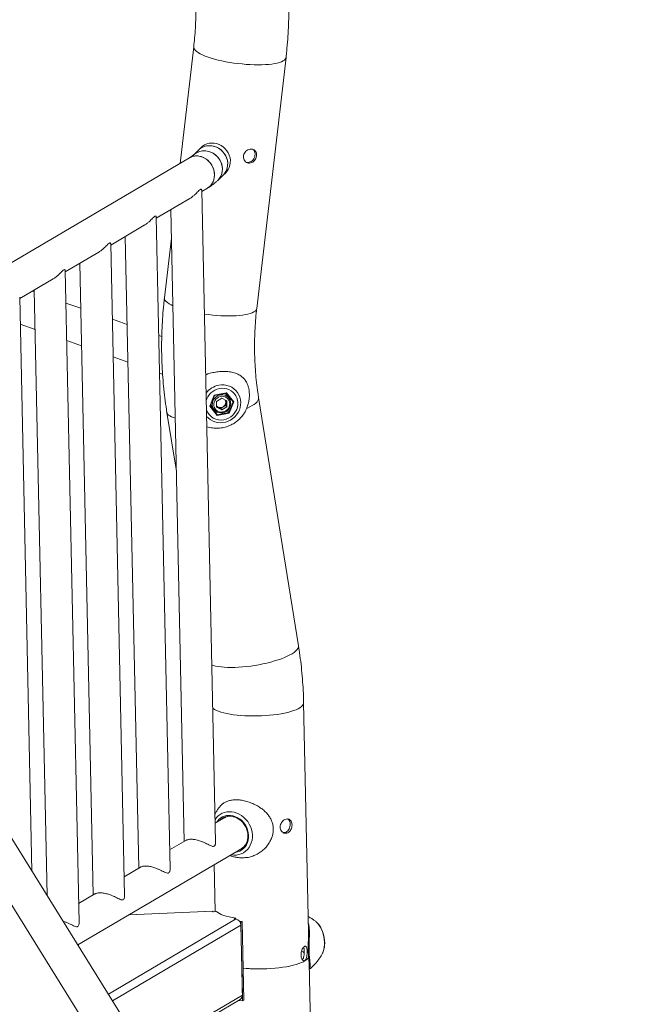
# Model space of a CAD drawing. Units: millimetres. Extents: x -5.9 to 42, y 0 to 29.8.
# Drawn here: x 36.6 to 37.4, y 26 to 27.2 of the extents above; entities that cross this region are included whole.
import ezdxf

# ---------------------------------------------------------------- set-up
doc = ezdxf.new("R2010")
doc.units = ezdxf.units.MM

msp = doc.modelspace()

# ---------------------------------------------------------------- linework, layer by layer
at = {"color": 7, "linetype": 'Continuous', "lineweight": 18}
for p, q in [((36.7825105, 27.1922087), (36.7651549, 27.0433149)), ((36.8628662, 26.8577972), (36.9002467, 27.178485)), ((36.7884198, 27.0602019), (36.7816291, 27.0535542)), ((36.7918152, 27.0635257), (36.7884198, 27.0602019)), ((36.7771508, 27.0503814), (36.3487147, 26.7980002)), ((36.8130618, 27.0214452), (36.8198525, 27.0280928)), ((36.8198525, 27.0280928), (36.8232478, 27.0314166)), ((36.8103613, 26.1763663), (36.7927149, 27.0091159)), ((36.7927508, 27.007421), (36.7999571, 27.0116661)), ((36.7346795, 26.9732127), (36.7773665, 26.9983585)), ((36.7532351, 26.9841433), (36.7703342, 26.1772191)), ((36.6766082, 26.9390043), (36.7192952, 26.9641501)), ((36.7522899, 26.1421579), (36.7346436, 26.9749075)), ((36.6942186, 26.1079495), (36.6765723, 26.9406991)), ((36.6951638, 26.9499349), (36.7122629, 26.1430107)), ((36.7540077, 26.9476831), (36.74513, 26.871521)), ((36.6185368, 26.9047959), (36.6612239, 26.9299417)), ((36.6370925, 26.9157265), (36.6541916, 26.1088023)), ((36.6361473, 26.0737412), (36.6185009, 26.9064907)), ((36.5604655, 26.8705875), (36.6031525, 26.8957334)), ((36.579073, 26.8790691), (36.5764355, 26.879995)), ((36.5790211, 26.8815181), (36.5954103, 26.108096)), ((36.5759593, 26.1394183), (36.5604296, 26.8722823)), ((36.6383099, 26.8582746), (36.6193818, 26.8649191)), ((36.6975468, 26.8374801), (36.6786187, 26.8441246)), ((36.5611617, 26.8377353), (36.5800897, 26.8310908)), ((36.6203985, 26.8169408), (36.6393266, 26.8102963)), ((36.7417067, 26.8219782), (36.7378556, 26.8233301)), ((36.6796354, 26.7961462), (36.6985634, 26.7895017)), ((36.7388723, 26.7753517), (36.7427121, 26.7740038)), ((36.8028837, 26.732964), (36.8087599, 26.7473497)), ((36.8035204, 26.7332202), (36.8091198, 26.7469284)), ((36.8087599, 26.7473497), (36.8241457, 26.7501298)), ((36.8091196, 26.7469283), (36.8237854, 26.7495783)), ((36.8182414, 26.7431975), (36.8116792, 26.7391388)), ((36.8117073, 26.7316854), (36.8116792, 26.7391388)), ((36.8248317, 26.7398027), (36.8182414, 26.7431975)), ((36.8234106, 26.7405347), (36.8234198, 26.7381117)), ((36.8234198, 26.7381117), (36.8234339, 26.734385)), ((36.8237597, 26.7495737), (36.832789, 26.7385543)), ((36.8241457, 26.7501298), (36.8336554, 26.7385242)), ((36.8248317, 26.7398027), (36.8248598, 26.7323494)), ((36.8278128, 26.7430361), (36.825246, 26.7467003)), ((36.8336554, 26.7385242), (36.8277791, 26.7241385)), ((36.8291868, 26.7403398), (36.8298985, 26.7420819)), ((36.9161594, 26.4272211), (36.86527, 26.7440319)), ((36.7482369, 26.7252328), (36.7603149, 26.6500414)), ((36.8123933, 26.7213584), (36.8028837, 26.732964)), ((36.8036864, 26.7336267), (36.809828, 26.7261314)), ((36.8055891, 26.7329305), (36.8081559, 26.7292663)), ((36.809828, 26.7261314), (36.8111596, 26.726372)), ((36.809828, 26.7261314), (36.8125611, 26.7222297)), ((36.8135765, 26.7320237), (36.8117024, 26.7329891)), ((36.8182976, 26.7282907), (36.8117073, 26.7316854)), ((36.8168717, 26.7303264), (36.8135765, 26.7320237)), ((36.8168717, 26.7303264), (36.8201528, 26.7323557)), ((36.8168717, 26.7303264), (36.8182976, 26.7282907)), ((36.8182976, 26.7282907), (36.8248598, 26.7323494)), ((36.8201528, 26.7323557), (36.8234339, 26.734385)), ((36.8234339, 26.734385), (36.8248598, 26.7323494)), ((36.8254066, 26.7274293), (36.8271964, 26.7248742)), ((36.8277791, 26.7241385), (36.8123933, 26.7213584)), ((36.8125611, 26.7222297), (36.8271964, 26.7248742)), ((37.9869591, 23.8672523), (36.2236499, 26.7067504)), ((36.1899825, 26.6757921), (37.9487871, 23.8435478)), ((36.9289548, 26.0616772), (36.9227548, 26.3542606)), ((36.8217139, 26.2074856), (36.8098499, 26.2004969)), ((36.8240065, 26.2088362), (36.8217139, 26.2074856)), ((36.8229884, 26.2082364), (36.8234127, 26.2086802)), ((36.7725841, 26.1785445), (36.7517786, 26.1662885)), ((36.6345438, 26.0450784), (36.8445201, 26.1687703)), ((36.8453396, 26.1692846), (36.8445201, 26.1687703)), ((36.8453395, 26.1692846), (36.8445201, 26.1687703)), ((36.8445201, 26.1687703), (36.845232, 26.1691896)), ((36.8085742, 26.1475954), (36.8098453, 26.0876071)), ((36.7145128, 26.1443361), (36.6937073, 26.1320801)), ((36.6564415, 26.1101277), (36.6356359, 26.0978717)), ((36.8065328, 26.088287), (36.6999467, 26.0836056)), ((36.8068577, 26.087604), (36.8067047, 26.0880361)), ((36.8115759, 26.0877561), (36.807699, 26.0874222)), ((36.8339497, 26.0782072), (36.8361668, 26.0791237)), ((36.8339497, 26.0782072), (36.8339529, 26.0780536)), ((36.8358962, 26.0777887), (36.8343827, 26.0779416)), ((36.8361959, 26.0777512), (36.8361668, 26.0791237)), ((36.8405953, 26.0753011), (36.8442968, 26.0748852)), ((36.8415438, 26.0740121), (36.8426238, 26.0738997)), ((36.8442968, 26.0748852), (36.8426238, 26.0738997)), ((36.84475, 25.9735586), (36.8426238, 26.0738997)), ((36.8464231, 25.9745441), (36.8442968, 26.0748852)), ((36.8427055, 26.0700404), (36.8445935, 25.9809461)), ((36.9468694, 26.0343885), (36.9469535, 26.0345568)), ((36.9350131, 25.7757799), (36.9297795, 26.022757)), ((36.7217416, 25.9046617), (36.8416562, 25.9753004)), ((36.8464231, 25.9745441), (36.84475, 25.9735586))]:
    msp.add_line(p, q, dxfattribs=at)
at = {"color": 8, "linetype": 'Continuous', "lineweight": 18}
for p, q in [((36.8271964, 26.7248742), (36.8327859, 26.738558)), ((36.7482368, 26.7252328), (36.7484349, 26.724459)), ((36.8035321, 26.7332489), (36.8125611, 26.7222297)), ((36.8067047, 26.0880361), (36.6994725, 26.0833263)), ((36.6736006, 25.9821843), (36.8358962, 26.0777887)), ((36.8427055, 26.0700404), (36.6789472, 25.9735745)), ((36.7199614, 25.9075284), (36.8445935, 25.9809461))]:
    msp.add_line(p, q, dxfattribs=at)
at = {"color": 8, "linetype": 'Continuous', "lineweight": 18, "flags": 128}
for points in [[(36.7825103, 27.1922063), (36.782486, 27.1917402), (36.7827378, 27.1903832)], [(36.7827378, 27.1903832), (36.7834617, 27.1889856), (36.784652, 27.1875587), (36.7862989, 27.186114), (36.7883894, 27.1846631), (36.7909064, 27.1832177), (36.7938299, 27.1817895), (36.7971362, 27.1803899), (36.8007986, 27.1790302), (36.8047879, 27.1777214), (36.8090717, 27.176474), (36.8136156, 27.175298), (36.8183831, 27.1742029), (36.8233357, 27.1731975), (36.8284336, 27.17229), (36.8336357, 27.1714876), (36.8389002, 27.1707968), (36.8441846, 27.1702231), (36.8494464, 27.1697712), (36.8546433, 27.1694447), (36.8597334, 27.1692462), (36.8646756, 27.1691774), (36.8694303, 27.1692387), (36.8739592, 27.1694298), (36.8782257, 27.169749), (36.8821956, 27.1701938), (36.8858368, 27.1707605), (36.8891201, 27.1714448), (36.892019, 27.1722409), (36.8945102, 27.1731426), (36.8965735, 27.1741426), (36.8981925, 27.1752327), (36.8993541, 27.1764043), (36.9000488, 27.1776479), (36.9002467, 27.1784849)], [(36.74513, 26.871521), (36.7451055, 26.8710525), (36.7453573, 26.8696955)], [(36.7453573, 26.8696955), (36.7460812, 26.8682979), (36.7472714, 26.866871), (36.7489184, 26.8654263), (36.7510088, 26.8639754), (36.7535259, 26.86253), (36.7558364, 26.861384)], [(36.7960691, 26.8508265), (36.7962552, 26.8507999), (36.8015196, 26.850109), (36.806804, 26.8495354), (36.8120659, 26.8490835), (36.8172627, 26.8487569), (36.8223528, 26.8485585), (36.8272951, 26.8484896), (36.8320498, 26.848551), (36.8365786, 26.848742), (36.8408452, 26.8490612), (36.844815, 26.849506), (36.8484563, 26.8500728), (36.8517395, 26.850757), (36.8546384, 26.8515532), (36.8571296, 26.8524549), (36.859193, 26.8534548), (36.860812, 26.854545), (36.8619735, 26.8557166), (36.8626683, 26.8569601), (36.8628662, 26.8577972)], [(36.8210528, 26.7158342), (36.8240642, 26.7166063), (36.8269462, 26.717806), (36.8296343, 26.7194063), (36.8320686, 26.7213716), (36.8341946, 26.723658), (36.8359649, 26.7262143), (36.8373399, 26.7289836), (36.8382889, 26.7319038), (36.8387908, 26.7349098), (36.8388341, 26.7379345), (36.8384182, 26.7409102), (36.8375521, 26.7437706), (36.8362553, 26.7464516), (36.8345567, 26.7488935), (36.8324943, 26.7510416), (36.8301141, 26.752848), (36.8274694, 26.7542723), (36.8246191, 26.7552827), (36.821627, 26.7558567), (36.8185599, 26.7559814), (36.8154863, 26.755654), (36.8124749, 26.7548818), (36.8095929, 26.7536822), (36.8069047, 26.7520818), (36.8044704, 26.7501165), (36.8023444, 26.7478302), (36.8005741, 26.7452738), (36.7991991, 26.7425046), (36.7984132, 26.7402082)], [(36.8146185, 26.7599693), (36.8180403, 26.7603505), (36.8214602, 26.7602621), (36.8248115, 26.7597056), (36.828029, 26.7586919), (36.8310502, 26.7572407), (36.8338161, 26.7553803), (36.8362731, 26.7531469), (36.8383731, 26.7505839), (36.8400755, 26.7477413), (36.841347, 26.7446744), (36.8421629, 26.7414428), (36.8425073, 26.7381095), (36.8423735, 26.7347393), (36.8417641, 26.7313979), (36.840691, 26.7281502), (36.839175, 26.7250595), (36.8372457, 26.722186), (36.8349407, 26.7195855), (36.8323047, 26.7173088), (36.8293891, 26.7154), (36.8262506, 26.7138964), (36.8229504, 26.7128272), (36.8195526, 26.7122132), (36.8161235, 26.7120665), (36.8127296, 26.7123897), (36.8094372, 26.7131768), (36.8063102, 26.7144122), (36.8034096, 26.716072), (36.8007918, 26.7181239), (36.7988386, 26.7201334)], [(36.8498518, 26.7300351), (36.8509889, 26.7305569), (36.8542522, 26.7321843), (36.857133, 26.7338313), (36.8596082, 26.7354849), (36.8616579, 26.7371315), (36.8632655, 26.7387581), (36.8644182, 26.7403514), (36.8651065, 26.7418987), (36.865325, 26.7433874), (36.8652703, 26.7440296)], [(36.7484349, 26.724459), (36.7491575, 26.7231226), (36.7503439, 26.7218789), (36.7519844, 26.7207379), (36.7540659, 26.7197087), (36.7565716, 26.7187998), (36.7588714, 26.7181632)], [(36.8055662, 26.40265), (36.807461, 26.401989), (36.8103708, 26.4012074), (36.8136611, 26.4005597), (36.8173056, 26.4000509), (36.8212748, 26.3996852), (36.8255369, 26.3994656), (36.8300574, 26.3993937), (36.8348001, 26.3994702), (36.8397266, 26.3996945), (36.8447974, 26.4000647), (36.8499717, 26.4005778), (36.8552077, 26.4012298), (36.8604633, 26.4020154), (36.8656962, 26.4029283), (36.8708642, 26.403961), (36.8759259, 26.4051054), (36.8808403, 26.4063521), (36.8855679, 26.4076912), (36.8900707, 26.4091119), (36.8943124, 26.4106027), (36.8982589, 26.4121516), (36.9018783, 26.4137461), (36.9051416, 26.4153735), (36.9080225, 26.4170205), (36.9104977, 26.4186741), (36.9125474, 26.4203207), (36.914155, 26.4219473), (36.9153076, 26.4235406), (36.9159959, 26.4250879), (36.9162144, 26.4265766), (36.9161594, 26.4272211)], [(36.8689438, 26.3376398), (36.8742109, 26.3379339), (36.8793919, 26.3383494), (36.8844448, 26.3388829), (36.8893292, 26.3395301), (36.8940056, 26.3402858), (36.8984364, 26.3411439), (36.9025859, 26.3420975), (36.9064208, 26.343139), (36.9099101, 26.3442598), (36.9130257, 26.3454511), (36.9157426, 26.3467032), (36.9180389, 26.348006), (36.919896, 26.349349), (36.9212992, 26.3507216), (36.9222369, 26.3521124), (36.9227018, 26.3535105), (36.9227548, 26.3542601)], [(36.8067364, 26.3474284), (36.807188, 26.3470593), (36.8090672, 26.3457922), (36.8113848, 26.3445831), (36.8141219, 26.3434418), (36.8172566, 26.3423775), (36.8207636, 26.3413988), (36.8246148, 26.3405135), (36.828779, 26.3397288), (36.8332228, 26.339051), (36.8379104, 26.3384856), (36.842804, 26.338037), (36.8478643, 26.337709), (36.8530505, 26.3375041), (36.8583208, 26.337424), (36.8636328, 26.3374693), (36.8689438, 26.3376398)], [(36.8308197, 26.214995), (36.8341482, 26.2144324), (36.8374317, 26.2134257), (36.8406163, 26.2119912), (36.8436496, 26.2101526), (36.8464818, 26.2079402), (36.8490665, 26.2053901), (36.8513611, 26.2025443), (36.8533281, 26.1994494), (36.8549351, 26.1961564), (36.8561558, 26.1927193), (36.85697, 26.1891945), (36.8573644, 26.18564), (36.8573326, 26.182114), (36.8568751, 26.1786744), (36.8559993, 26.1753778), (36.8547197, 26.1722783), (36.8530573, 26.1694267), (36.8510394, 26.1668699), (36.848699, 26.1646499), (36.8460747, 26.1628032), (36.8432095, 26.1613599), (36.8401504, 26.160344), (36.8369478, 26.1597719), (36.8336541, 26.1596532), (36.8303235, 26.1599897), (36.8297805, 26.1600875)], [(36.8298293, 26.2103141), (36.8329214, 26.2097728), (36.835963, 26.2087833), (36.838895, 26.2073648), (36.8416602, 26.2055451), (36.8442049, 26.2033594), (36.8464795, 26.2008504), (36.8484397, 26.1980668), (36.8500474, 26.1950629), (36.8512713, 26.1918972), (36.8520876, 26.1886311), (36.8524804, 26.1853284), (36.852442, 26.1820532), (36.8519733, 26.1788694), (36.8510832, 26.1758389), (36.8497892, 26.1730207), (36.8481164, 26.1704697), (36.8460973, 26.1682354), (36.8437714, 26.1663614), (36.8411838, 26.1648842), (36.838385, 26.1638325), (36.8354293, 26.1632268), (36.8350321, 26.1631811)], [(36.9469535, 26.0345568), (36.9477643, 26.0364522), (36.9485822, 26.0391647), (36.9491362, 26.0421443), (36.9494154, 26.045333), (36.9494144, 26.0486687), (36.9491332, 26.0520865), (36.9485773, 26.0555199), (36.9477576, 26.058902), (36.9466899, 26.0621671), (36.9453951, 26.0652515), (36.9438984, 26.0680953), (36.9422288, 26.0706431), (36.9404189, 26.0728452), (36.9386301, 26.0745542)]]:
    msp.add_lwpolyline(points, dxfattribs=at)
at = {"color": 7, "linetype": 'Continuous', "lineweight": 18, "flags": 128}
for points in [[(36.8198525, 27.0280928), (36.821178, 27.0295264), (36.8229585, 27.0320282), (36.8243378, 27.0347883), (36.8252865, 27.0377479), (36.8257845, 27.0408438), (36.8258211, 27.0440102), (36.8253954, 27.0471795), (36.8245167, 27.0502842), (36.8232036, 27.0532581), (36.8214841, 27.0560378), (36.8193949, 27.058564), (36.8169804, 27.060783), (36.8142922, 27.0626475), (36.8113876, 27.0641176), (36.8083284, 27.0651622), (36.8051798, 27.0657588), (36.802009, 27.0658948), (36.7988835, 27.0655673), (36.79587, 27.0647833), (36.7930327, 27.0635594), (36.790432, 27.0619218), (36.7884198, 27.0602019)], [(36.8232478, 27.0314166), (36.8245734, 27.0328502), (36.8263539, 27.035352), (36.8277332, 27.0381121), (36.8286819, 27.0410717), (36.8291798, 27.0441677), (36.8292164, 27.047334), (36.8287908, 27.0505033), (36.827912, 27.053608), (36.8265989, 27.0565819), (36.8248795, 27.0593616), (36.8227902, 27.0618879), (36.8203758, 27.0641069), (36.8176876, 27.0659713), (36.8147829, 27.0674415), (36.8117237, 27.068486), (36.8085752, 27.0690826), (36.8054043, 27.0692186), (36.8022789, 27.0688911), (36.7992654, 27.0681071), (36.796428, 27.0668832), (36.7938273, 27.0652456), (36.7918152, 27.0635257)], [(36.8025493, 27.0659044), (36.8057211, 27.0656892), (36.8088591, 27.0650149), (36.8118965, 27.0638959), (36.8147684, 27.0623559), (36.8174138, 27.0604279), (36.8197761, 27.0581528), (36.8218052, 27.0555793), (36.8234576, 27.0527621), (36.8246982, 27.0497613), (36.8255006, 27.0466408), (36.8258476, 27.0434672), (36.8257319, 27.0403081), (36.825156, 27.0372308), (36.824132, 27.034301), (36.8226818, 27.031581), (36.8208364, 27.0291288), (36.8198525, 27.0280928)], [(36.7999734, 27.0116757), (36.8016826, 27.0128287), (36.8038175, 27.0147641), (36.8056271, 27.017046), (36.8070727, 27.0196258), (36.8081237, 27.0224485), (36.8087576, 27.025454), (36.8089609, 27.0285782), (36.8087292, 27.0317545), (36.8080675, 27.0349153), (36.80699, 27.0379931), (36.8055195, 27.0409224), (36.8036874, 27.0436407), (36.8015328, 27.0460901), (36.7991015, 27.0482184), (36.7964455, 27.0499802), (36.7936212, 27.051338), (36.790689, 27.0522628), (36.7877112, 27.0527349), (36.7847515, 27.0527444), (36.7818727, 27.0522908), (36.7791364, 27.051384), (36.7771262, 27.0503669)], [(36.7771508, 27.0503814), (36.77784, 27.0507663), (36.780483, 27.0518931), (36.7832981, 27.0525751), (36.7862251, 27.0527977), (36.7892019, 27.0525563), (36.7921647, 27.0518559), (36.7950507, 27.0507116), (36.7977982, 27.0491476), (36.8003486, 27.0471974), (36.8026477, 27.0449024), (36.8046464, 27.0423116), (36.8063021, 27.0394803), (36.8075795, 27.0364687), (36.8084514, 27.0333411), (36.8088993, 27.0301641)], [(36.8130618, 27.0214452), (36.813527, 27.0219162), (36.8154654, 27.024293), (36.8170177, 27.0269513), (36.8181506, 27.0298344), (36.8188401, 27.0328809), (36.8190715, 27.0360258), (36.8188398, 27.0392021), (36.8181501, 27.0423422), (36.8170169, 27.045379), (36.8154644, 27.0482479), (36.8135258, 27.0508877), (36.8112423, 27.0532422), (36.8086626, 27.0552612), (36.8058418, 27.0569016), (36.8028398, 27.0581285), (36.7997208, 27.0589157), (36.7965511, 27.0592465), (36.7933983, 27.0591137), (36.7903297, 27.0585203), (36.7874106, 27.0574789), (36.7847032, 27.0560117), (36.7822653, 27.0541499), (36.7816291, 27.0535542)], [(36.7816326, 27.0535576), (36.7834472, 27.0551278), (36.7860267, 27.0567968), (36.7888475, 27.0580545), (36.7918493, 27.0588741), (36.7949684, 27.0592381), (36.798138, 27.0591388), (36.8012908, 27.0585783), (36.8043595, 27.0575686), (36.8072787, 27.0561311), (36.8099862, 27.0542965), (36.8124243, 27.0521039), (36.814541, 27.0496001), (36.8162912, 27.0468384), (36.8176376, 27.0438776), (36.8185515, 27.0407809), (36.8190135, 27.0376143)], [(36.8204913, 26.7249411), (36.8194205, 26.7247127), (36.8170319, 26.7245525), (36.8146822, 26.7248672), (36.8124678, 26.7256438), (36.8104792, 26.7268506), (36.8087978, 26.7284382), (36.8074925, 26.7303415), (36.8066168, 26.7324827), (36.8062065, 26.7347741), (36.8062783, 26.7371218), (36.8068294, 26.7394299), (36.8078372, 26.7416036), (36.8092604, 26.7435542), (36.8110407, 26.7452017), (36.8131054, 26.7464787), (36.8153697, 26.7473328), (36.8177412, 26.7477292), (36.8201225, 26.7476515), (36.8224164, 26.7471031), (36.8245288, 26.7461063), (36.8263732, 26.7447019), (36.8278742, 26.7429474), (36.8289703, 26.7409147), (36.8296167, 26.738687), (36.8297868, 26.7363555), (36.8294737, 26.7340156), (36.8286903, 26.7317632), (36.8275588, 26.7298157)], [(36.823419, 26.7273037), (36.8251997, 26.7286768), (36.8266563, 26.7303804), (36.8277208, 26.7323348), (36.8283434, 26.7344486), (36.8284949, 26.736623), (36.8281682, 26.7387562), (36.8273787, 26.7407487), (36.8261633, 26.7425071), (36.8245788, 26.7439493), (36.8226993, 26.7450078), (36.8206126, 26.7456332), (36.8184164, 26.7457962), (36.8162133, 26.7454891), (36.8141063, 26.7447264), (36.812194, 26.7435436), (36.8105658, 26.7419962), (36.8092979, 26.7401564), (36.8084494, 26.7381103), (36.8080601, 26.7359536), (36.8081482, 26.7337871), (36.8087095, 26.7317121), (36.8097179, 26.7298256), (36.8111261, 26.7282158), (36.8128683, 26.7269581), (36.8148631, 26.7261112), (36.8170172, 26.7257147), (36.8192298, 26.7257872), (36.8213976, 26.7263252), (36.823419, 26.7273037)], [(36.825246, 26.7467003), (36.8238064, 26.7483661), (36.8225869, 26.7493618)], [(36.8043512, 26.7352541), (36.8049258, 26.7340057), (36.8055891, 26.7329305)], [(36.8217139, 26.2074856), (36.8240414, 26.2086297), (36.8254653, 26.2091304)], [(36.8065328, 26.088287), (36.8065762, 26.088271), (36.8067047, 26.0880361)], [(36.8361668, 26.0791237), (36.83178, 26.0798822), (36.8277075, 26.0807489), (36.8239836, 26.0817165), (36.8206397, 26.0827768), (36.817704, 26.0839209), (36.8152014, 26.085139), (36.8131529, 26.0864211), (36.8115759, 26.0877561)], [(36.6353956, 26.0437067), (36.6356289, 26.0439876), (36.6355013, 26.0443477), (36.6349084, 26.0446654), (36.6347724, 26.0447102)], [(36.9291471, 26.0291651), (36.9290831, 26.0290337), (36.9281453, 26.0276428), (36.9267422, 26.0262703), (36.9248851, 26.0249272), (36.9225888, 26.0236244), (36.9198719, 26.0223723), (36.9167563, 26.021181), (36.913267, 26.0200602), (36.9094321, 26.0190188), (36.9052826, 26.0180652), (36.9008518, 26.0172071), (36.8961754, 26.0164514), (36.891291, 26.0158042), (36.886238, 26.0152707), (36.8810571, 26.0148552), (36.87579, 26.014561), (36.870479, 26.0143906), (36.865167, 26.0143452), (36.8598966, 26.0144253), (36.8547105, 26.0146302), (36.8496502, 26.0149582), (36.8455589, 26.0153238)], [(36.87579, 26.014561), (36.8810571, 26.0148552), (36.886238, 26.0152707), (36.891291, 26.0158042), (36.8961754, 26.0164514), (36.9008518, 26.0172071), (36.9052826, 26.0180652), (36.9094321, 26.0190188), (36.913267, 26.0200602), (36.9167563, 26.021181), (36.9198719, 26.0223723), (36.9225888, 26.0236244), (36.9248851, 26.0249272), (36.9267422, 26.0262703), (36.9281453, 26.0276428), (36.9290831, 26.0290337), (36.9292571, 26.0294149)], [(36.8396923, 25.9741436), (36.8398434, 25.9741239), (36.84475, 25.9735586)]]:
    msp.add_lwpolyline(points, dxfattribs=at)
at = {"color": 7, "linetype": 'Continuous', "lineweight": 18}
for centre, radius, start, end in [((36.8024891, 27.0456976), 0.0202069, 89.8293463, 134.1279209), ((36.7897226, 27.028024), 0.0192957, 302.0325756, 6.3677794), ((36.7986783, 27.0359195), 0.0204056, 314.8083997, 4.7641291), ((36.8166235, 26.738164), 0.0067964, 301.2834916, 359.5592583), ((36.8172614, 26.7381022), 0.0061584, 0.088721, 26.6861801), ((36.8163696, 26.737462), 0.0061137, 220.2055289, 242.8148661), ((36.8165703, 26.7380203), 0.0067024, 243.4694374, 302.3103596), ((36.8284416, 26.1912438), 0.0181492, 78.6599133, 136.9213653), ((36.8304772, 26.1925986), 0.0172748, 106.8658946, 120.483442), ((36.8331963, 26.1830391), 0.0183283, 290.3569791, 341.3723548), ((36.8075002, 26.0885397), 0.0011351, 235.5263759, 280.0886688), ((36.8342219, 26.0781652), 0.0002754, 171.2436756, 305.7174345), ((36.8347546, 26.0699192), 0.0079518, 0.873375, 81.7460528), ((36.9136009, 26.0238092), 0.0148889, 47.4127791, 63.2800571), ((36.9136184, 26.0238337), 0.0148588, 47.3465581, 63.2449398), ((36.8660014, 26.2260639), 0.2117293, 264.4594577, 272.6498163), ((36.8383472, 25.980609), 0.0062554, 301.9370157, 3.0889911)]:
    msp.add_arc(centre, radius, start, end, dxfattribs=at)
at = {"color": 8, "linetype": 'Continuous', "lineweight": 18}
for centre, radius, start, end in [((36.8193115, 26.7342511), 0.0261428, 100.3413369, 143.8109205), ((36.8171678, 26.7350311), 0.0195861, 199.0884144, 281.4407654), ((36.8282679, 26.1927601), 0.0223808, 83.4530735, 145.8435576), ((36.8276534, 26.1913307), 0.0191077, 83.4611909, 148.0965272)]:
    msp.add_arc(centre, radius, start, end, dxfattribs=at)
at = {"color": 7, "linetype": 'Continuous', "lineweight": 18}
for centre, major_axis, ratio, start_param, end_param in [((36.8086411, 26.7475193), (-0.0004787, 0.0005909), 0.019742476, 1.845936568, 3.152432007), ((36.8240269, 26.7502994), (0.0002649, 0.0007195), 0.224569865, 3.272880843, 4.557697576), ((36.8335365, 26.7386938), (0.0007594, 0.0001142), 0.243233948, 3.26204149, 4.832837817), ((36.8027648, 26.7331336), (0.0007594, 0.0001142), 0.243233948, 4.832837817, 6.139333256), ((36.8122745, 26.721528), (0.0002649, 0.0007195), 0.224569865, 4.557697576, 6.128493903), ((36.8276603, 26.7243081), (-0.0004787, 0.0005909), 0.019742476, 0.275140241, 1.845936568)]:
    msp.add_ellipse(centre, major_axis=major_axis, ratio=ratio, start_param=start_param, end_param=end_param, dxfattribs=at)
for points, knots in [([(36.7852285, 27.2493014), (36.785264, 27.2471379), (36.7853717, 27.2405821), (36.7852463, 27.229622), (36.7846894, 27.2164308), (36.7837873, 27.203954), (36.7829106, 27.1958889), (36.7825105, 27.1922087)], [0, 0, 0, 0, 0.113729491, 0.344616756, 0.575476962, 0.806287628, 1, 1, 1, 1]), ([(36.9002467, 27.178485), (36.9005567, 27.1812566), (36.9014227, 27.1890007), (36.9025129, 27.2017438), (36.9033958, 27.2167103), (36.9038489, 27.2316855), (36.9038885, 27.2433879), (36.9037665, 27.250094), (36.9037352, 27.2518127)], [0, 0, 0, 0, 0.113726342, 0.317753704, 0.521766343, 0.725752444, 0.929713144, 1, 1, 1, 1]), ([(36.7816291, 27.0535542), (36.7815407, 27.0534699), (36.7813265, 27.0532657), (36.7806691, 27.052714), (36.7795955, 27.0519228), (36.77838, 27.0511176), (36.7774713, 27.0505733), (36.7771508, 27.0503814)], [0, 0, 0, 0, 0.1603911251, 0.3883736011, 0.623307235, 0.8671686057, 1, 1, 1, 1]), ([(36.8626211, 27.0540087), (36.8625271, 27.0530064), (36.862339, 27.0510019), (36.8610135, 27.0480977), (36.8590468, 27.0456929), (36.8565327, 27.0440578), (36.8537383, 27.0434096), (36.8509703, 27.0438299), (36.8485498, 27.0452593), (36.8467719, 27.0475282), (36.8458826, 27.050364), (36.8460093, 27.0534172), (36.8471269, 27.0563447), (36.8490986, 27.0588557), (36.8516927, 27.0606878), (36.8545698, 27.061627), (36.8573507, 27.0615813), (36.8597421, 27.0605868), (36.8615222, 27.0587356), (36.8624962, 27.0564259), (36.8625841, 27.054724), (36.8626211, 27.0540087)], [0, 0, 0, 0, 0.053024477, 0.106049675, 0.159156252, 0.212718745, 0.266354256, 0.319708838, 0.373028904, 0.426628387, 0.480242213, 0.533416103, 0.586401403, 0.639950258, 0.694169884, 0.74814631, 0.801128236, 0.853626492, 0.906742167, 0.960800951, 1, 1, 1, 1]), ([(36.860762, 27.0549178), (36.8606681, 27.0539172), (36.8604803, 27.0519161), (36.8591656, 27.0490139), (36.8572108, 27.0465993), (36.8547131, 27.044979), (36.8520447, 27.0442791), (36.8503806, 27.0446565), (36.8496204, 27.044829)], [0, 0, 0, 0, 0.170059602, 0.340119025, 0.510541927, 0.682674488, 0.855028507, 1, 1, 1, 1]), ([(36.8579967, 27.0611308), (36.8585448, 27.0606514), (36.8597379, 27.0596079), (36.8606281, 27.0573533), (36.8607221, 27.0556441), (36.860762, 27.0549178)], [0, 0, 0, 0, 0.328257902, 0.71452617, 1, 1, 1, 1]), ([(36.7999571, 27.0116661), (36.8007158, 27.0121218), (36.8030944, 27.0135504), (36.8066485, 27.0159777), (36.8102282, 27.0187806), (36.8122215, 27.020655), (36.8130618, 27.0214452)], [0, 0, 0, 0, 0.157406084, 0.493491634, 0.786464857, 1, 1, 1, 1]), ([(36.7926704, 27.0091157), (36.7926394, 27.009408), (36.7925758, 27.010006), (36.7917277, 27.010343), (36.7901745, 27.0095153), (36.7881551, 27.0075353), (36.7859384, 27.0052519), (36.7835176, 27.0029109), (36.780718, 27.000597), (36.7785617, 26.9990026), (36.7773082, 26.9983376), (36.7772001, 26.9982803)], [0, 0, 0, 0, 0.117660023, 0.240742794, 0.365199386, 0.496235006, 0.611536083, 0.729684302, 0.857312254, 0.987698185, 1, 1, 1, 1]), ([(36.7345991, 26.9749073), (36.734568, 26.9751996), (36.7345045, 26.9757976), (36.7336563, 26.9761347), (36.7321032, 26.9753069), (36.7300838, 26.973327), (36.727867, 26.9710435), (36.7254463, 26.9687025), (36.7226467, 26.9663886), (36.7204904, 26.9647942), (36.7192369, 26.9641292), (36.7191288, 26.9640719)], [0, 0, 0, 0, 0.117660023, 0.240742794, 0.365199386, 0.496235006, 0.611536083, 0.729684302, 0.857312254, 0.987698185, 1, 1, 1, 1]), ([(36.6765278, 26.9406989), (36.6764967, 26.9409912), (36.6764332, 26.9415892), (36.675585, 26.9419263), (36.6740319, 26.9410985), (36.6720124, 26.9391186), (36.6697957, 26.9368351), (36.667375, 26.9344941), (36.6645753, 26.9321802), (36.662419, 26.9305858), (36.6611655, 26.9299208), (36.6610575, 26.9298635)], [0, 0, 0, 0, 0.117660023, 0.240742794, 0.365199386, 0.496235006, 0.611536083, 0.729684302, 0.857312254, 0.987698185, 1, 1, 1, 1]), ([(36.6184564, 26.9064905), (36.6184254, 26.9067828), (36.6183619, 26.9073808), (36.6175137, 26.9077179), (36.6159605, 26.9068901), (36.6139411, 26.9049102), (36.6117244, 26.9026267), (36.6093036, 26.9002857), (36.606504, 26.8979718), (36.6043477, 26.8963774), (36.6030942, 26.8957124), (36.6029861, 26.8956551)], [0, 0, 0, 0, 0.117660023, 0.240742794, 0.365199386, 0.496235006, 0.611536083, 0.729684302, 0.857312254, 0.987698185, 1, 1, 1, 1]), ([(36.74513, 26.871521), (36.74482, 26.8687493), (36.743954, 26.8610052), (36.7428636, 26.8482621), (36.7419816, 26.8332957), (36.7415251, 26.8183203), (36.7414871, 26.8033482), (36.7418694, 26.7883904), (36.7426714, 26.773458), (36.7438915, 26.7585619), (36.7455329, 26.743714), (36.747068, 26.7326146), (36.7480415, 26.7264665), (36.7482369, 26.7252328)], [0, 0, 0, 0, 0.056852997, 0.1588484252, 0.2608364934, 0.3628112947, 0.464773398, 0.5667234295, 0.6686620699, 0.7705900519, 0.8725081575, 0.9744172149, 1, 1, 1, 1]), ([(36.86527, 26.7440319), (36.8649382, 26.7461621), (36.8639322, 26.7526213), (36.8625557, 26.7634603), (36.8612952, 26.7765597), (36.860458, 26.7897024), (36.8600379, 26.8028743), (36.8600375, 26.8160633), (36.8604551, 26.8292569), (36.8612795, 26.8422095), (36.8621713, 26.8517204), (36.862756, 26.8568339), (36.8628662, 26.8577972)], [0, 0, 0, 0, 0.056858347, 0.172403277, 0.287940779, 0.403461425, 0.518963144, 0.634444005, 0.749902221, 0.86533616, 0.974630741, 1, 1, 1, 1]), ([(36.7991193, 26.7068883), (36.8015332, 26.7062854), (36.8062883, 26.7050978), (36.813721, 26.7048545), (36.8207646, 26.7057417), (36.8273555, 26.7077465), (36.8332271, 26.7106214), (36.8385471, 26.7143917), (36.8432601, 26.7190166), (36.8473019, 26.7245399), (36.8502376, 26.7303831), (36.8521805, 26.7362373), (36.8532001, 26.7414077), (36.853598, 26.74631), (36.8535006, 26.7507311), (36.8529295, 26.7550356), (36.8519294, 26.7589232), (36.8505544, 26.7623798), (36.8486752, 26.7657433), (36.8461034, 26.7689622), (36.8423349, 26.7721806), (36.8373563, 26.7748904), (36.8311745, 26.7767591), (36.8243442, 26.7776546), (36.8173802, 26.7776364), (36.8102608, 26.776788), (36.803685, 26.7753745), (36.7995666, 26.7739473), (36.7977119, 26.7733046)], [0, 0, 0, 0, 0.0451538601, 0.0889448812, 0.1342475925, 0.1744148973, 0.2157377858, 0.2561837889, 0.2976265701, 0.3415801119, 0.3867104046, 0.4209915714, 0.4560978863, 0.4827346726, 0.5100791035, 0.5367535758, 0.5643099313, 0.5894701399, 0.6151530087, 0.6504066525, 0.6864843894, 0.7350998796, 0.7853127131, 0.8310356086, 0.8782996172, 0.920567507, 0.9642265795, 1, 1, 1, 1]), ([(36.8205457, 26.7249207), (36.8211031, 26.7250713), (36.8223054, 26.7253961), (36.8233924, 26.726017), (36.8239755, 26.72635)], [0, 0, 0, 0, 0.4636327406, 1, 1, 1, 1]), ([(36.8239755, 26.72635), (36.8243236, 26.7265816), (36.8252966, 26.7272285), (36.8265468, 26.7283461), (36.8272604, 26.7293538), (36.8275415, 26.7297507)], [0, 0, 0, 0, 0.252495164, 0.705569881, 1, 1, 1, 1]), ([(36.9227548, 26.3542606), (36.9226827, 26.3570418), (36.9224816, 26.3648076), (36.9218178, 26.377541), (36.9206434, 26.392441), (36.9190407, 26.4072939), (36.9174733, 26.4188794), (36.9164293, 26.4255078), (36.9161594, 26.4272211)], [0, 0, 0, 0, 0.113732859, 0.317563999, 0.52138452, 0.725185137, 0.928967495, 1, 1, 1, 1]), ([(36.818014, 26.2239475), (36.8179646, 26.223901), (36.816839, 26.2228401), (36.8149107, 26.2205161), (36.8123256, 26.2169911), (36.8105682, 26.2141616), (36.8097822, 26.2124757), (36.8096042, 26.2120937)], [0, 0, 0, 0, 0.013953097, 0.317812768, 0.617801633, 0.913419807, 1, 1, 1, 1]), ([(36.8483399, 26.1564903), (36.8486705, 26.1564947), (36.850851, 26.1565237), (36.8549914, 26.157524), (36.8606073, 26.1594724), (36.866076, 26.1624404), (36.8712861, 26.1663393), (36.8760297, 26.1712166), (36.8796905, 26.1765643), (36.8822115, 26.1820318), (36.883666, 26.1872882), (36.8841723, 26.1927281), (36.8836763, 26.1978805), (36.8823197, 26.2026669), (36.8802559, 26.2070744), (36.8774283, 26.2112738), (36.8738896, 26.2151893), (36.8697629, 26.2187374), (36.8649226, 26.2220366), (36.8593524, 26.2250047), (36.8532171, 26.2274602), (36.8468945, 26.2292387), (36.8408654, 26.2302271), (36.8352243, 26.2304724), (36.8302203, 26.2300224), (36.8257068, 26.2289121), (36.8217952, 26.2270544), (36.8192362, 26.2253822), (36.8181974, 26.2240819), (36.8180563, 26.2239053)], [0, 0, 0, 0, 0.006984342, 0.046064139, 0.086166697, 0.127414769, 0.169663372, 0.214762617, 0.261184902, 0.296893674, 0.333554137, 0.369325374, 0.406377678, 0.438675806, 0.471765186, 0.50712887, 0.543210922, 0.579640671, 0.61672146, 0.659366412, 0.703184829, 0.745891325, 0.790028507, 0.829712357, 0.870563113, 0.910064537, 0.950549353, 0.993285364, 1, 1, 1, 1]), ([(36.8318403, 26.2089565), (36.8324899, 26.2088364), (36.8340744, 26.2085433), (36.8365484, 26.2076201), (36.8392023, 26.2062718), (36.8417028, 26.2045585), (36.8440051, 26.2025302), (36.8460673, 26.2002192), (36.8478517, 26.197669), (36.8493259, 26.194926), (36.8504631, 26.192041), (36.8512438, 26.1890662), (36.8516513, 26.186058), (36.8516904, 26.1830647), (36.8513176, 26.1801651), (36.8508829, 26.1781499), (36.8504756, 26.177178), (36.8504302, 26.1770697)], [0, 0, 0, 0, 0.050451291, 0.12307081, 0.195581649, 0.268009271, 0.340376287, 0.412700233, 0.484993637, 0.557265352, 0.629521781, 0.701768829, 0.774016006, 0.846277115, 0.918572048, 0.990927572, 1, 1, 1, 1]), ([(36.9079652, 26.1984415), (36.907913, 26.1974155), (36.9078086, 26.1953637), (36.9067042, 26.19237), (36.9049814, 26.1898694), (36.9027066, 26.1881481), (36.9001323, 26.1874305), (36.897548, 26.1877838), (36.8952514, 26.1891507), (36.8935332, 26.1913812), (36.8926495, 26.1942146), (36.8927308, 26.1973002), (36.8937457, 26.2002919), (36.8955508, 26.2028925), (36.8979136, 26.2048303), (36.9005191, 26.2058826), (36.9030399, 26.2059402), (36.9052241, 26.2050086), (36.9068678, 26.2031649), (36.9077851, 26.2008443), (36.9079127, 26.1991425), (36.9079652, 26.1984415)], [0, 0, 0, 0, 0.053233906, 0.106451722, 0.160086151, 0.213999965, 0.267465196, 0.320461742, 0.373682455, 0.427478091, 0.481316679, 0.534579724, 0.587551745, 0.640965308, 0.694867344, 0.74854762, 0.801649581, 0.854709639, 0.908320531, 0.96223925, 1, 1, 1, 1]), ([(36.9056246, 26.1992631), (36.9055732, 26.1982378), (36.9054705, 26.1961874), (36.9043787, 26.1931959), (36.9026682, 26.1906799), (36.9004079, 26.1889958), (36.8982309, 26.1882587), (36.8969513, 26.1885097), (36.8965191, 26.1885945)], [0, 0, 0, 0, 0.180486609, 0.360910423, 0.542959598, 0.726103693, 0.90750006, 1, 1, 1, 1]), ([(36.9026079, 26.2057672), (36.9026665, 26.2057435), (36.9034503, 26.2054274), (36.9044877, 26.2039471), (36.9054473, 26.2017002), (36.9055726, 26.1999787), (36.9056246, 26.1992631)], [0, 0, 0, 0, 0.028813612, 0.385474458, 0.744554385, 1, 1, 1, 1]), ([(36.7726005, 26.1785344), (36.7730039, 26.1787525), (36.7738748, 26.1792234), (36.7756128, 26.1796976), (36.7776494, 26.1799683), (36.7796907, 26.1800238), (36.7811586, 26.1799057), (36.7818133, 26.179853)], [0, 0, 0, 0, 0.205872549, 0.444469134, 0.639056265, 0.839012388, 1, 1, 1, 1]), ([(36.7818133, 26.179853), (36.7826606, 26.1797466), (36.7843839, 26.1795301), (36.7870775, 26.1789244), (36.7897706, 26.1781484), (36.7927015, 26.1771221), (36.7958347, 26.1758242), (36.7990229, 26.1743129), (36.8019678, 26.1728115), (36.8046309, 26.1714948), (36.8068837, 26.1707035), (36.80866, 26.170939), (36.8097012, 26.1722086), (36.8101923, 26.1738817), (36.8104127, 26.1752449), (36.8103228, 26.1761105), (36.8102965, 26.1763641)], [0, 0, 0, 0, 0.06307679, 0.12830941, 0.191328198, 0.255896177, 0.343636587, 0.433884946, 0.523931125, 0.615964278, 0.707506133, 0.783656633, 0.860023807, 0.917135996, 0.975713477, 1, 1, 1, 1]), ([(36.8283357, 26.1592364), (36.8295879, 26.1587794), (36.8322378, 26.1578121), (36.83646, 26.1568697), (36.8409334, 26.1563134), (36.8449223, 26.1561664), (36.8473895, 26.156385), (36.848341, 26.1564693)], [0, 0, 0, 0, 0.195213302, 0.413113101, 0.63488941, 0.859182763, 1, 1, 1, 1]), ([(36.7145292, 26.144326), (36.7149326, 26.1445441), (36.7158035, 26.1450151), (36.7175415, 26.1454892), (36.7195781, 26.1457599), (36.7216194, 26.1458154), (36.7230873, 26.1456973), (36.723742, 26.1456447)], [0, 0, 0, 0, 0.205872549, 0.444469134, 0.639056265, 0.839012388, 1, 1, 1, 1]), ([(36.723742, 26.1456447), (36.7245892, 26.1455382), (36.7263126, 26.1453217), (36.7290062, 26.144716), (36.7316992, 26.14394), (36.7346301, 26.1429137), (36.7377634, 26.1416158), (36.7409515, 26.1401045), (36.7438965, 26.1386031), (36.7465595, 26.1372864), (36.7488124, 26.1364951), (36.7505887, 26.1367307), (36.7516299, 26.1380002), (36.752121, 26.1396733), (36.7523414, 26.1410365), (36.7522515, 26.1419021), (36.7522252, 26.1421557)], [0, 0, 0, 0, 0.06307679, 0.12830941, 0.191328198, 0.255896177, 0.343636587, 0.433884946, 0.523931125, 0.615964278, 0.707506133, 0.783656633, 0.860023807, 0.917135996, 0.975713477, 1, 1, 1, 1]), ([(36.6564578, 26.1101176), (36.6568612, 26.1103357), (36.6577322, 26.1108067), (36.6594701, 26.1112808), (36.6615068, 26.1115515), (36.6635481, 26.111607), (36.665016, 26.1114889), (36.6656707, 26.1114363)], [0, 0, 0, 0, 0.205872549, 0.444469134, 0.639056265, 0.839012388, 1, 1, 1, 1]), ([(36.6656707, 26.1114363), (36.6665179, 26.1113298), (36.6682413, 26.1111133), (36.6709349, 26.1105076), (36.6736279, 26.1097316), (36.6765588, 26.1087054), (36.6796921, 26.1074074), (36.6828802, 26.1058961), (36.6858251, 26.1043947), (36.6884882, 26.103078), (36.690741, 26.1022867), (36.6925173, 26.1025223), (36.6935586, 26.1037918), (36.6940496, 26.1054649), (36.69427, 26.1068282), (36.6941802, 26.1076937), (36.6941538, 26.1079473)], [0, 0, 0, 0, 0.06307679, 0.12830941, 0.191328198, 0.255896177, 0.343636587, 0.433884946, 0.523931125, 0.615964278, 0.707506133, 0.783656633, 0.860023807, 0.917135996, 0.975713477, 1, 1, 1, 1]), ([(36.6156825, 26.0754512), (36.6165126, 26.0751711), (36.6185431, 26.074486), (36.6216191, 26.0731958), (36.6248093, 26.0716886), (36.6277537, 26.0701861), (36.6304169, 26.0688697), (36.6326697, 26.0680783), (36.634446, 26.0683139), (36.6354872, 26.0695834), (36.6359783, 26.0712565), (36.6361987, 26.0726198), (36.6361088, 26.0734853), (36.6360825, 26.073739)], [0, 0, 0, 0, 0.0753910703, 0.1844155958, 0.2965564509, 0.4084460804, 0.5228046847, 0.6365528129, 0.7311759427, 0.8260683067, 0.8970348011, 0.9698220397, 1, 1, 1, 1]), ([(36.9386368, 26.0745163), (36.9377353, 26.0752557), (36.9356967, 26.0769278), (36.932319, 26.0792176), (36.9297687, 26.080634), (36.9285386, 26.0813172)], [0, 0, 0, 0, 0.290996679, 0.658022739, 1, 1, 1, 1]), ([(36.9287094, 26.0732539), (36.929066, 26.0716183), (36.9298096, 26.0682077), (36.9301445, 26.0621111), (36.9300826, 26.0560441), (36.9298865, 26.0503739), (36.9297289, 26.0454388), (36.9296688, 26.0404035), (36.9297678, 26.0358008), (36.929997, 26.0317107), (36.9303117, 26.0278337), (36.9306619, 26.0244393), (36.9307931, 26.0225866), (36.9308463, 26.0218345)], [0, 0, 0, 0, 0.114262761, 0.238275511, 0.366118813, 0.447673943, 0.531179398, 0.612943474, 0.697987402, 0.767621992, 0.839062329, 0.9346699, 1, 1, 1, 1]), ([(36.9469419, 26.0346073), (36.9470493, 26.034803), (36.9475882, 26.0357846), (36.9482883, 26.0378063), (36.9490317, 26.0406531), (36.9494772, 26.043714), (36.9496514, 26.0468999), (36.9495515, 26.0501618), (36.9491872, 26.0534491), (36.9485666, 26.056716), (36.9476992, 26.0599164), (36.9465953, 26.0630059), (36.9452641, 26.0659396), (36.943717, 26.0686814), (36.9419509, 26.0711687), (36.9402778, 26.0731221), (36.9391204, 26.0740828), (36.9386889, 26.0744409)], [0, 0, 0, 0, 0.017666228, 0.088610041, 0.160877419, 0.233412677, 0.305671097, 0.377567556, 0.449182073, 0.520662107, 0.592180724, 0.663873776, 0.735922659, 0.808521729, 0.881840422, 0.955946113, 1, 1, 1, 1]), ([(36.9298139, 26.0199771), (36.9298117, 26.0203207), (36.929804, 26.0215455), (36.9295511, 26.0242377), (36.9292878, 26.0269295), (36.9290528, 26.0295275), (36.9288557, 26.0319073), (36.9286315, 26.0358698), (36.9285303, 26.0404273), (36.9285863, 26.0453404), (36.9287532, 26.0502698), (36.9289177, 26.0557299), (36.9290824, 26.0596429), (36.92895, 26.0617015), (36.9289469, 26.0617501)], [0, 0, 0, 0, 0.043635297, 0.155513461, 0.270005674, 0.277117556, 0.361206839, 0.44730796, 0.545955692, 0.648634942, 0.746805656, 0.847557631, 0.99639745, 1, 1, 1, 1]), ([(36.9271953, 26.0365036), (36.9271892, 26.0354714), (36.9271769, 26.0334072), (36.9267807, 26.030314), (36.9260776, 26.027657), (36.9250392, 26.0257237), (36.9237404, 26.0247586), (36.9223239, 26.0248564), (36.9209789, 26.0259914), (36.9199194, 26.0280472), (36.9193477, 26.0307932), (36.919374, 26.0338945), (36.9199767, 26.0370001), (36.921037, 26.0397942), (36.9223702, 26.0419759), (36.9237554, 26.0432861), (36.9250025, 26.0435819), (36.9260034, 26.0428465), (36.9267099, 26.0411426), (36.9270954, 26.0388955), (36.9271662, 26.0372014), (36.9271953, 26.0365036)], [0, 0, 0, 0, 0.053233906, 0.106451722, 0.160086151, 0.213999965, 0.267465196, 0.320461742, 0.373682455, 0.427478091, 0.481316679, 0.534579724, 0.587551745, 0.640965308, 0.694867344, 0.74854762, 0.801649581, 0.854709639, 0.908320531, 0.96223925, 1, 1, 1, 1]), ([(36.9235136, 26.0368756), (36.9235084, 26.0358456), (36.9234979, 26.0337859), (36.9231222, 26.030676), (36.9224221, 26.0280871), (36.9217142, 26.0264768), (36.921197, 26.0261245), (36.921114, 26.026068)], [0, 0, 0, 0, 0.237143602, 0.474204698, 0.713401374, 0.954036681, 1, 1, 1, 1]), ([(36.9226888, 26.042125), (36.9227939, 26.0419029), (36.9231456, 26.0411595), (36.9234071, 26.0392706), (36.9234823, 26.0375788), (36.9235136, 26.0368756)], [0, 0, 0, 0, 0.199284419, 0.667159019, 1, 1, 1, 1]), ([(36.9299643, 26.0140339), (36.930415, 26.014376), (36.9321727, 26.0157102), (36.9349621, 26.0182985), (36.938281, 26.021741), (36.9412353, 26.025332), (36.9438083, 26.0290026), (36.9456815, 26.032046), (36.9465801, 26.0338822), (36.9468577, 26.0344495)], [0, 0, 0, 0, 0.062348711, 0.243195343, 0.420607475, 0.59410214, 0.763079472, 0.926807391, 1, 1, 1, 1]), ([(36.9307553, 26.0162752), (36.9306355, 26.0156523), (36.9304862, 26.0148764), (36.9300444, 26.0144488), (36.9299573, 26.0143645)], [0, 0, 0, 0, 0.802813907, 1, 1, 1, 1])]:
    msp.add_open_spline(points, degree=3, knots=knots, dxfattribs=at)
at = {"color": 8, "linetype": 'Continuous', "lineweight": 18}
msp.add_open_spline([(36.9308463, 26.0218345), (36.9308791, 26.0214324), (36.9309925, 26.020042), (36.9310138, 26.0181821), (36.9308418, 26.0169135), (36.9307553, 26.0162752)], degree=3, knots=[0, 0, 0, 0, 0.168141419, 0.581483132, 1, 1, 1, 1], dxfattribs=at)

doc.saveas('drawing.dxf')
